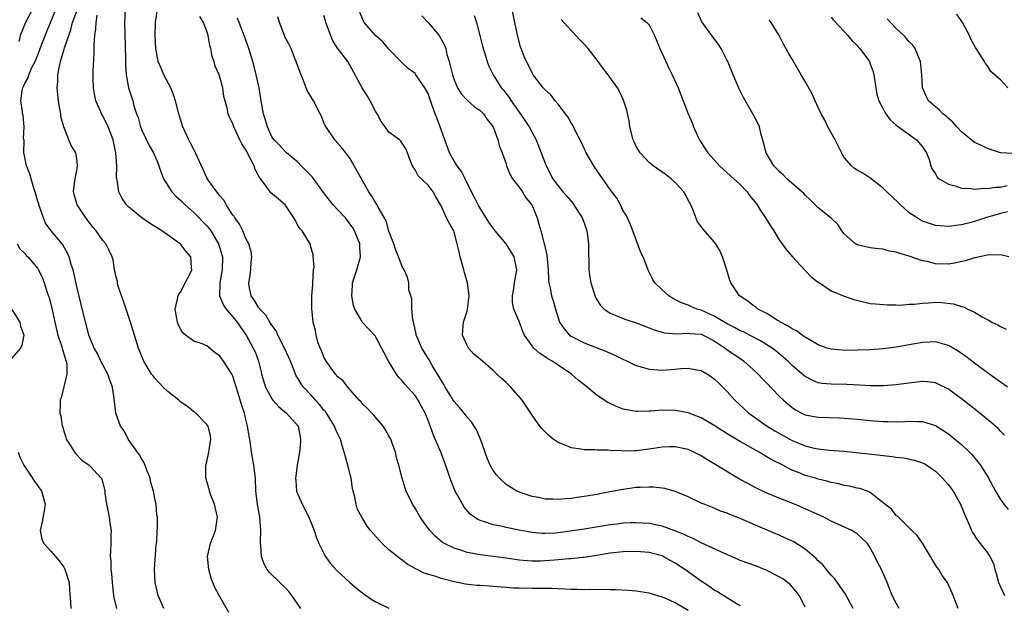
# Model space of a CAD drawing. Units: inches. Extents: x 2628000 to 2631000, y 1512000 to 1515000.
# Drawn here: x 2628136 to 2628288, y 1512609 to 1512699 of the extents above; entities that cross this region are included whole.
import ezdxf

# ---------------------------------------------------------------- set-up
doc = ezdxf.new("R2010")
doc.units = ezdxf.units.IN
doc.header["$MEASUREMENT"] = 0
doc.layers.add('LD26281512_2ft', color=52, linetype='Continuous')

msp = doc.modelspace()

# ---------------------------------------------------------------- linework, layer by layer
at = {"layer": 'LD26281512_2ft'}
for points, elevation in [([(2628138.46, 1512701.54), (2628137.11, 1512699), (2628136.27, 1512697), (2628136.11, 1512696.11)], 9152), ([(2628158.4, 1512609), (2628157.93, 1512610.07), (2628157.5, 1512611), (2628157.04, 1512613), (2628156.96, 1512615), (2628157.22, 1512618.78), (2628157.24, 1512619), (2628157.29, 1512619.29), (2628157.34, 1512621), (2628157.39, 1512621.39), (2628157.39, 1512623), (2628157.33, 1512623.33), (2628157.21, 1512625), (2628157, 1512625.91), (2628156.8, 1512627), (2628156.37, 1512628.37), (2628156.26, 1512629), (2628155.77, 1512630.23), (2628155.38, 1512631.38), (2628155, 1512631.92), (2628154.62, 1512632.62), (2628154.33, 1512633), (2628152.91, 1512635), (2628152.26, 1512636.26), (2628151.74, 1512637), (2628151.01, 1512639.01), (2628150.77, 1512641.23), (2628150.51, 1512643), (2628150.07, 1512644.07), (2628149.78, 1512645), (2628149, 1512646.43), (2628148.71, 1512647), (2628148.17, 1512648.17), (2628147.69, 1512649), (2628147, 1512650.62), (2628146.86, 1512651), (2628146.48, 1512652.48), (2628146.33, 1512653), (2628145.67, 1512655.67), (2628145, 1512658.46), (2628144.54, 1512660.54), (2628144.43, 1512661), (2628144.15, 1512661.85), (2628143.82, 1512663), (2628143.58, 1512663.58), (2628142.85, 1512664.85), (2628142.74, 1512665), (2628141.08, 1512667), (2628140.21, 1512668.21), (2628139.87, 1512669), (2628139.17, 1512671), (2628139.14, 1512671.14), (2628139, 1512671.54), (2628138.62, 1512673), (2628138.41, 1512673.59), (2628137.99, 1512675), (2628137.78, 1512675.78), (2628137.28, 1512677), (2628137, 1512678.3), (2628136.88, 1512679), (2628136.89, 1512680.89), (2628136.83, 1512681.17), (2628136.93, 1512683), (2628136.73, 1512684.73), (2628136.67, 1512685), (2628136.67, 1512685.33), (2628136.4, 1512687), (2628136.58, 1512688.58), (2628136.71, 1512689), (2628136.83, 1512689.17), (2628137, 1512689.63), (2628137.5, 1512690.5), (2628137.61, 1512691), (2628138.09, 1512692.09), (2628138.58, 1512693), (2628139, 1512694.07), (2628139.28, 1512694.72), (2628139.38, 1512695), (2628140.37, 1512697.63), (2628141.78, 1512701)], 9150), ([(2628168.4, 1512608.4), (2628166.9, 1512611), (2628166.24, 1512612.24), (2628165.92, 1512613), (2628165.66, 1512613.66), (2628165.29, 1512615), (2628165.12, 1512617), (2628165.58, 1512619), (2628165.91, 1512619.91), (2628166.34, 1512621), (2628166.62, 1512623), (2628166.34, 1512624.34), (2628166.17, 1512625), (2628165.6, 1512626.4), (2628165.39, 1512627), (2628165.33, 1512627.33), (2628165, 1512628.49), (2628164.84, 1512629), (2628164.86, 1512631), (2628165, 1512631.5), (2628165.32, 1512633), (2628165.62, 1512635), (2628165.54, 1512635.54), (2628165.18, 1512637), (2628165.12, 1512637.12), (2628165, 1512637.28), (2628163.14, 1512639.14), (2628163, 1512639.22), (2628162.01, 1512640.01), (2628161, 1512640.71), (2628160.67, 1512641), (2628159, 1512642.35), (2628158.3, 1512643), (2628157, 1512644.38), (2628156.72, 1512644.72), (2628156.51, 1512645), (2628155.3, 1512647), (2628155, 1512647.69), (2628154.48, 1512649), (2628153.28, 1512653), (2628152.58, 1512655), (2628152.18, 1512656.18), (2628151.87, 1512657), (2628151.33, 1512658.67), (2628151.25, 1512659), (2628151.24, 1512659.24), (2628151, 1512660.1), (2628150.84, 1512660.84), (2628150.79, 1512661), (2628150.57, 1512662.57), (2628150.43, 1512663), (2628149.99, 1512663.99), (2628149.48, 1512665), (2628149, 1512665.55), (2628148, 1512667), (2628147.53, 1512667.53), (2628146.4, 1512669), (2628145.07, 1512671), (2628144.59, 1512672.59), (2628144.49, 1512673), (2628144.52, 1512673.48), (2628144.73, 1512675), (2628145, 1512676.28), (2628145.13, 1512677), (2628145, 1512678.12), (2628144.84, 1512679), (2628144.14, 1512680.14), (2628143.77, 1512681), (2628143, 1512682.99), (2628142.56, 1512684.56), (2628142.53, 1512685), (2628142.27, 1512686.27), (2628142.17, 1512687), (2628141.99, 1512689), (2628142.06, 1512689.94), (2628142.11, 1512691), (2628142.33, 1512692.33), (2628142.5, 1512693), (2628143.08, 1512694.92), (2628143.13, 1512695.12), (2628143.77, 1512697), (2628144.1, 1512697.9), (2628144.36, 1512699), (2628145.12, 1512701)], 9148), ([(2628179.43, 1512609), (2628178.05, 1512611), (2628177.6, 1512611.6), (2628177, 1512612.27), (2628176.22, 1512613), (2628174.59, 1512614.59), (2628174.29, 1512615), (2628173.82, 1512615.82), (2628173.38, 1512617), (2628173.3, 1512618.7), (2628173.25, 1512619), (2628173.24, 1512619.24), (2628173.31, 1512621), (2628173.12, 1512623), (2628172.76, 1512625), (2628172.55, 1512627), (2628172.46, 1512629), (2628172.22, 1512631), (2628171.87, 1512633), (2628171.7, 1512634.3), (2628171.59, 1512635), (2628171.49, 1512635.49), (2628171.27, 1512637), (2628171, 1512638.03), (2628170.77, 1512639), (2628170.31, 1512640.31), (2628169.78, 1512642.22), (2628169, 1512644.7), (2628168.86, 1512645), (2628168.6, 1512645.4), (2628167.55, 1512647), (2628167, 1512647.78), (2628166.28, 1512648.28), (2628165, 1512649.34), (2628164.42, 1512649.58), (2628163, 1512650.08), (2628161.72, 1512651), (2628161.32, 1512651.32), (2628161, 1512651.83), (2628160.61, 1512652.61), (2628160.46, 1512653), (2628160.12, 1512655), (2628160.49, 1512656.49), (2628160.58, 1512657), (2628160.71, 1512657.29), (2628161, 1512657.65), (2628161.68, 1512659), (2628162.43, 1512660.43), (2628162.69, 1512661), (2628162.65, 1512661.35), (2628162.55, 1512663), (2628161.84, 1512663.84), (2628161, 1512664.89), (2628160.89, 1512665), (2628158.06, 1512667), (2628156.2, 1512668.2), (2628155, 1512669.01), (2628153, 1512670.63), (2628152.63, 1512671), (2628151.97, 1512671.97), (2628151.46, 1512673), (2628151.2, 1512674.8), (2628151.15, 1512675), (2628151.13, 1512675.13), (2628151.14, 1512677), (2628150.99, 1512679), (2628150.58, 1512681), (2628149.82, 1512683), (2628149, 1512684.7), (2628148.82, 1512685), (2628148.69, 1512685.31), (2628147.92, 1512687), (2628147.75, 1512687.75), (2628147.55, 1512689), (2628147.54, 1512690.46), (2628147.52, 1512691), (2628147.53, 1512691.53), (2628147.68, 1512694.32), (2628147.66, 1512695.66), (2628147.76, 1512697), (2628147.94, 1512698.06), (2628147.97, 1512699), (2628148.15, 1512700.15)], 9146), ([(2628152.45, 1512701), (2628152.35, 1512699), (2628152.49, 1512693.51), (2628152.49, 1512692.49), (2628152.61, 1512691), (2628152.95, 1512689), (2628153.6, 1512687), (2628153.78, 1512686.22), (2628154.19, 1512685), (2628154.42, 1512684.42), (2628154.78, 1512683), (2628155, 1512682.46), (2628156.14, 1512680.14), (2628156.8, 1512679), (2628157.44, 1512677.44), (2628157.63, 1512677), (2628157.96, 1512675.96), (2628158.33, 1512675), (2628159.59, 1512673), (2628160.28, 1512672.28), (2628161, 1512671.67), (2628161.33, 1512671.33), (2628161.68, 1512671), (2628163, 1512669.85), (2628165, 1512667.78), (2628165.35, 1512667.35), (2628165.59, 1512667), (2628166.48, 1512665.52), (2628166.81, 1512665), (2628166.86, 1512664.86), (2628167.32, 1512663.32), (2628167.38, 1512663), (2628167.34, 1512661), (2628166.97, 1512659), (2628166.95, 1512657), (2628167.57, 1512655.57), (2628167.95, 1512655), (2628169, 1512653.8), (2628169.65, 1512653), (2628170.19, 1512652.19), (2628171.05, 1512651), (2628172.13, 1512649), (2628172.42, 1512648.42), (2628172.93, 1512647), (2628173.35, 1512645.35), (2628173.42, 1512645), (2628174.01, 1512643), (2628175, 1512641.21), (2628175.16, 1512641), (2628176.01, 1512640.01), (2628177.26, 1512639), (2628179.02, 1512637), (2628179.33, 1512635.33), (2628179.41, 1512635), (2628179.39, 1512634.61), (2628179.22, 1512633), (2628178.9, 1512631), (2628178.67, 1512629.33), (2628178.65, 1512629), (2628178.68, 1512628.68), (2628178.8, 1512627), (2628179.64, 1512625), (2628180.66, 1512623), (2628181.48, 1512621), (2628181.85, 1512619.85), (2628182.21, 1512619), (2628183, 1512617.43), (2628183.26, 1512617), (2628183.98, 1512615.98), (2628185, 1512614.85), (2628187, 1512613.01), (2628188.07, 1512612.07), (2628189.17, 1512611.17), (2628190.37, 1512610.37), (2628191, 1512610.03), (2628193, 1512609.04)], 9144), ([(2628239, 1512608.68), (2628237, 1512609.84), (2628235.44, 1512610.56), (2628235, 1512610.74), (2628233, 1512611.35), (2628231, 1512611.66), (2628229.76, 1512611.76), (2628227.86, 1512611.86), (2628227, 1512611.85), (2628225.9, 1512611.9), (2628225, 1512611.86), (2628223.9, 1512611.9), (2628223, 1512611.87), (2628221.91, 1512611.91), (2628221, 1512611.92), (2628218.05, 1512612.05), (2628217, 1512612.06), (2628216.08, 1512612.08), (2628215, 1512612.06), (2628213, 1512612.1), (2628212.13, 1512612.13), (2628211, 1512612.23), (2628210.26, 1512612.26), (2628209, 1512612.39), (2628208.4, 1512612.4), (2628207, 1512612.51), (2628206.53, 1512612.53), (2628204.74, 1512612.74), (2628203.6, 1512613), (2628203, 1512613.11), (2628201, 1512613.61), (2628200.03, 1512613.97), (2628198.43, 1512614.43), (2628197.32, 1512615), (2628197.1, 1512615.1), (2628197, 1512615.16), (2628195.8, 1512615.8), (2628195, 1512616.42), (2628194.65, 1512616.65), (2628193, 1512618.03), (2628191.95, 1512619), (2628191.48, 1512619.48), (2628190.15, 1512621), (2628189.65, 1512621.65), (2628188.8, 1512623), (2628188.18, 1512624.18), (2628187.93, 1512625), (2628187.7, 1512626.3), (2628187.49, 1512627), (2628187.41, 1512627.41), (2628187.17, 1512629), (2628187, 1512629.75), (2628186.67, 1512631), (2628186.29, 1512632.29), (2628185.77, 1512634.23), (2628185.54, 1512635), (2628185.35, 1512635.35), (2628185, 1512636.07), (2628184.72, 1512636.72), (2628184.64, 1512637), (2628183.38, 1512639), (2628183.23, 1512639.23), (2628183, 1512639.48), (2628182.33, 1512640.33), (2628181.72, 1512641), (2628181, 1512641.84), (2628179.88, 1512643), (2628179.5, 1512643.5), (2628179, 1512644.36), (2628178.74, 1512644.74), (2628178.63, 1512645), (2628178.44, 1512645.56), (2628177.84, 1512647), (2628176.96, 1512649), (2628175.92, 1512651), (2628175.63, 1512651.63), (2628175, 1512652.51), (2628174.68, 1512653), (2628174.06, 1512654.06), (2628173.14, 1512655), (2628173.1, 1512655.1), (2628173, 1512655.2), (2628172.33, 1512656.33), (2628171.83, 1512657), (2628171.49, 1512658.51), (2628171.43, 1512659), (2628171.54, 1512659.54), (2628171.74, 1512661), (2628171.8, 1512662.2), (2628171.92, 1512663), (2628171.8, 1512663.8), (2628171.46, 1512665), (2628171, 1512665.81), (2628170.55, 1512667), (2628170.04, 1512668.04), (2628169.3, 1512669), (2628169.19, 1512669.19), (2628169, 1512669.43), (2628167.96, 1512671), (2628167.66, 1512671.66), (2628167, 1512672.38), (2628166.76, 1512672.76), (2628166.52, 1512673), (2628165.25, 1512674.75), (2628165, 1512675.15), (2628164.44, 1512676.44), (2628163.27, 1512679), (2628163, 1512679.48), (2628162.5, 1512680.5), (2628162.23, 1512681), (2628161.29, 1512683), (2628160.67, 1512685), (2628160.19, 1512687), (2628159.88, 1512687.88), (2628159.46, 1512689), (2628158.4, 1512691), (2628157.98, 1512691.98), (2628157.52, 1512693), (2628157.13, 1512695), (2628157.03, 1512697), (2628157.1, 1512698.9), (2628157.09, 1512699.09), (2628157.39, 1512701)], 9142), ([(2628271.45, 1512609), (2628271, 1512609.81), (2628270.37, 1512611), (2628269.59, 1512613), (2628268.7, 1512615), (2628268.09, 1512616.09), (2628267.69, 1512617), (2628267, 1512618.33), (2628266.57, 1512619), (2628265.76, 1512619.76), (2628265, 1512620.45), (2628264.16, 1512621), (2628261, 1512622.41), (2628259.86, 1512623), (2628257.91, 1512623.91), (2628257, 1512624.32), (2628255.34, 1512625), (2628253, 1512625.92), (2628251, 1512626.78), (2628249.49, 1512627.49), (2628248.18, 1512628.18), (2628246.88, 1512628.88), (2628245.61, 1512629.61), (2628243, 1512631.2), (2628241.86, 1512631.86), (2628241, 1512632.42), (2628239.88, 1512633), (2628239, 1512633.4), (2628237, 1512633.84), (2628236.19, 1512633.81), (2628235, 1512633.78), (2628234.33, 1512633.66), (2628233, 1512633.46), (2628231, 1512633.22), (2628230.78, 1512633.22), (2628229, 1512633.18), (2628228.79, 1512633.21), (2628227, 1512633.28), (2628226.69, 1512633.31), (2628225, 1512633.33), (2628224.63, 1512633.37), (2628223, 1512633.37), (2628222.52, 1512633.48), (2628221, 1512633.65), (2628219.81, 1512634.19), (2628219, 1512634.48), (2628218.25, 1512635), (2628217.56, 1512635.56), (2628216.57, 1512636.57), (2628216.21, 1512637), (2628215, 1512638.69), (2628213.45, 1512641), (2628211.74, 1512643), (2628211, 1512643.69), (2628210.31, 1512644.31), (2628209.6, 1512645), (2628209, 1512645.54), (2628207, 1512647.3), (2628206.06, 1512648.06), (2628205.22, 1512649), (2628205, 1512649.37), (2628204.28, 1512651), (2628204.4, 1512652.4), (2628204.48, 1512653), (2628205, 1512654.65), (2628205.09, 1512655), (2628205.31, 1512657), (2628205.07, 1512659), (2628204.61, 1512660.61), (2628204.51, 1512661), (2628203.93, 1512663), (2628203.79, 1512663.79), (2628203.5, 1512665), (2628202.96, 1512667), (2628202.25, 1512668.25), (2628201.85, 1512669), (2628201, 1512670.83), (2628200.22, 1512672.22), (2628199.81, 1512673), (2628199, 1512674.03), (2628197.48, 1512675.48), (2628197, 1512676.38), (2628196.6, 1512677), (2628196.31, 1512677.69), (2628195.86, 1512679), (2628195.6, 1512679.6), (2628194.81, 1512680.81), (2628194.59, 1512681), (2628193, 1512682.15), (2628192.41, 1512683), (2628191.81, 1512683.81), (2628191.18, 1512685), (2628191, 1512685.29), (2628190.1, 1512687), (2628189.69, 1512687.69), (2628188.88, 1512689), (2628187, 1512692.46), (2628186.66, 1512693), (2628185.06, 1512695.06), (2628184.29, 1512696.29), (2628183.31, 1512699), (2628183.26, 1512699.26), (2628183, 1512700.07)], 9134), ([(2628280.49, 1512609), (2628279.73, 1512611), (2628278.87, 1512613), (2628278.07, 1512614.07), (2628277.52, 1512615), (2628277.28, 1512615.28), (2628276.52, 1512616.52), (2628276.26, 1512617), (2628275.03, 1512619.03), (2628274.23, 1512620.23), (2628273.38, 1512621), (2628271.31, 1512623), (2628271.17, 1512623.17), (2628271, 1512623.28), (2628270.24, 1512624.24), (2628269.25, 1512625), (2628269, 1512625.24), (2628268, 1512626), (2628267, 1512626.81), (2628266.55, 1512627), (2628265.41, 1512627.41), (2628265, 1512627.5), (2628263.79, 1512627.79), (2628263, 1512627.91), (2628262.15, 1512628.15), (2628261, 1512628.34), (2628260.52, 1512628.52), (2628259, 1512628.86), (2628258.55, 1512629), (2628257, 1512629.44), (2628256.24, 1512629.76), (2628255, 1512630.25), (2628254.48, 1512630.48), (2628253.55, 1512631), (2628251.85, 1512631.85), (2628251, 1512632.36), (2628250.58, 1512632.58), (2628249.9, 1512633), (2628249, 1512633.5), (2628247, 1512634.64), (2628245.51, 1512635.51), (2628245, 1512635.84), (2628244.27, 1512636.27), (2628243, 1512637.09), (2628241, 1512638.27), (2628239, 1512639.04), (2628237.37, 1512639.37), (2628237, 1512639.42), (2628235, 1512639.47), (2628233.33, 1512639.33), (2628233, 1512639.33), (2628231.23, 1512639.23), (2628231, 1512639.25), (2628229.5, 1512639.5), (2628229, 1512639.63), (2628228, 1512640), (2628227, 1512640.49), (2628226.64, 1512640.64), (2628225, 1512641.71), (2628223.48, 1512643), (2628223.2, 1512643.2), (2628222.08, 1512644.08), (2628221.04, 1512645), (2628219, 1512646.36), (2628218.08, 1512647), (2628217.38, 1512647.38), (2628217, 1512647.67), (2628216.18, 1512648.18), (2628215.29, 1512649), (2628215, 1512649.35), (2628213.84, 1512651), (2628213.57, 1512651.57), (2628213, 1512653.07), (2628212.19, 1512655), (2628211.99, 1512655.99), (2628211.97, 1512657), (2628212.15, 1512657.85), (2628212.32, 1512659), (2628212.68, 1512661), (2628212.26, 1512663), (2628211, 1512665.01), (2628209.32, 1512667), (2628209.19, 1512667.19), (2628209, 1512667.41), (2628208.34, 1512668.34), (2628207.95, 1512669), (2628207, 1512670.48), (2628206.7, 1512671), (2628206.15, 1512672.15), (2628205.7, 1512673), (2628204.72, 1512675), (2628204.13, 1512676.13), (2628203.47, 1512677), (2628203, 1512677.71), (2628202.28, 1512679), (2628201.6, 1512681), (2628200.89, 1512683), (2628200.36, 1512684.36), (2628200.1, 1512685), (2628199.28, 1512687.28), (2628199, 1512688.11), (2628198.52, 1512689), (2628197.14, 1512691), (2628197, 1512691.17), (2628195.93, 1512691.93), (2628195, 1512692.83), (2628194.9, 1512692.9), (2628193, 1512694.94), (2628192.03, 1512696.03), (2628191, 1512696.96), (2628189.19, 1512699), (2628189.11, 1512699.11), (2628188.54, 1512700.54)], 9132), ([(2628206.1, 1512700.1), (2628206.43, 1512699), (2628206.99, 1512697), (2628207.37, 1512695.37), (2628207.75, 1512694.25), (2628208.1, 1512693), (2628208.33, 1512692.33), (2628209.01, 1512691), (2628209.77, 1512689.77), (2628210.27, 1512689), (2628210.61, 1512688.61), (2628211.47, 1512687.47), (2628211.78, 1512687), (2628213, 1512685.23), (2628213.93, 1512683.93), (2628214.53, 1512683), (2628215, 1512682.1), (2628215.61, 1512681), (2628216.41, 1512679), (2628217, 1512677.4), (2628217.17, 1512677), (2628218.21, 1512675), (2628219, 1512673.92), (2628219.74, 1512673), (2628220.33, 1512672.33), (2628221.25, 1512671.25), (2628221.44, 1512671), (2628222.72, 1512669), (2628223, 1512668.26), (2628223.44, 1512667), (2628223.69, 1512665), (2628223.69, 1512663.69), (2628223.73, 1512662.27), (2628223.74, 1512661), (2628223.89, 1512659.89), (2628224.04, 1512659), (2628224.77, 1512656.77), (2628225.52, 1512655.52), (2628226.06, 1512655), (2628227, 1512654.36), (2628228.03, 1512653.97), (2628229, 1512653.54), (2628229.4, 1512653.4), (2628231, 1512652.87), (2628232.35, 1512652.35), (2628233, 1512652.12), (2628233.79, 1512651.79), (2628235.36, 1512651.36), (2628237.19, 1512651.19), (2628239, 1512651.3), (2628239.26, 1512651.26), (2628241, 1512651.13), (2628241.3, 1512651), (2628243, 1512650.11), (2628244.66, 1512649), (2628244.85, 1512648.85), (2628247.23, 1512647.23), (2628247.54, 1512647), (2628249, 1512645.7), (2628249.76, 1512645), (2628250.35, 1512644.35), (2628251, 1512643.7), (2628253, 1512641.61), (2628253.63, 1512641), (2628254.36, 1512640.36), (2628255, 1512639.86), (2628255.51, 1512639.51), (2628256.48, 1512639), (2628257, 1512638.75), (2628259, 1512638.36), (2628262.28, 1512638.28), (2628263, 1512638.25), (2628265, 1512638.07), (2628267, 1512637.86), (2628269, 1512637.71), (2628269.71, 1512637.71), (2628271, 1512637.67), (2628272.29, 1512637.71), (2628273, 1512637.76), (2628274.3, 1512637.7), (2628275, 1512637.7), (2628277, 1512637.08), (2628278.29, 1512636.29), (2628279, 1512635.81), (2628280.02, 1512635), (2628281, 1512634.17), (2628282.26, 1512633), (2628282.63, 1512632.63), (2628283.54, 1512631.54), (2628283.93, 1512631), (2628285.1, 1512629.1), (2628286.25, 1512627), (2628287, 1512625.73), (2628287.52, 1512625), (2628288.2, 1512624.2)], 9128), ([(2628287.63, 1512635.63), (2628287, 1512636.25), (2628286.64, 1512636.64), (2628285.58, 1512637.58), (2628283.36, 1512639.36), (2628281, 1512641.21), (2628279, 1512642.67), (2628277.45, 1512643.45), (2628277, 1512643.64), (2628275.8, 1512643.8), (2628275, 1512643.85), (2628273.72, 1512643.72), (2628271, 1512643.34), (2628269, 1512643.19), (2628267, 1512643.21), (2628265.32, 1512643.32), (2628263.4, 1512643.4), (2628261, 1512643.43), (2628259.57, 1512643.57), (2628259, 1512643.68), (2628258.05, 1512644.05), (2628257, 1512644.63), (2628256.79, 1512644.79), (2628255, 1512646.34), (2628254.32, 1512647), (2628253.62, 1512647.62), (2628252.53, 1512648.53), (2628251.9, 1512649), (2628250.12, 1512650.12), (2628248.44, 1512651), (2628247.48, 1512651.48), (2628247, 1512651.67), (2628246.14, 1512652.14), (2628245, 1512652.7), (2628243, 1512653.92), (2628241, 1512654.82), (2628240.35, 1512655), (2628239.4, 1512655.4), (2628239, 1512655.61), (2628237.97, 1512655.97), (2628236.64, 1512656.64), (2628236.02, 1512657), (2628235, 1512657.93), (2628233.86, 1512659), (2628233.55, 1512659.55), (2628232.89, 1512660.89), (2628232.06, 1512663), (2628231.7, 1512663.7), (2628230.47, 1512667), (2628230.09, 1512668.09), (2628229.44, 1512669.44), (2628229, 1512670.1), (2628228.58, 1512671), (2628228.02, 1512672.02), (2628227, 1512673.38), (2628225, 1512676.21), (2628224.47, 1512677), (2628223.33, 1512679), (2628223.23, 1512679.23), (2628223, 1512679.67), (2628222.58, 1512680.58), (2628221.68, 1512682.32), (2628221.24, 1512683.24), (2628221, 1512683.58), (2628220.5, 1512684.5), (2628220.15, 1512685), (2628219, 1512686.46), (2628218.56, 1512687), (2628217.89, 1512687.89), (2628217, 1512688.69), (2628216.72, 1512689), (2628215.18, 1512691), (2628215, 1512691.28), (2628214.45, 1512692.45), (2628214.12, 1512693), (2628213.8, 1512693.8), (2628213.3, 1512695), (2628213.23, 1512695.23), (2628212.7, 1512697.3), (2628212.37, 1512699), (2628211.92, 1512701)], 9126), ([(2628288.31, 1512663), (2628287.29, 1512663.29), (2628285.3, 1512663.3), (2628283.79, 1512663), (2628283.15, 1512662.85), (2628283, 1512662.84), (2628281.6, 1512662.4), (2628279.95, 1512662.05), (2628279, 1512661.9), (2628277, 1512661.95), (2628275.72, 1512662.28), (2628275, 1512662.42), (2628273, 1512663.11), (2628271.52, 1512663.52), (2628271, 1512663.75), (2628269.91, 1512663.91), (2628269, 1512664.19), (2628268.24, 1512664.24), (2628267, 1512664.41), (2628265, 1512664.85), (2628264.74, 1512665), (2628263, 1512666.56), (2628262.64, 1512667), (2628262, 1512668), (2628260.97, 1512668.97), (2628259, 1512670.52), (2628257.77, 1512671.77), (2628257, 1512672.5), (2628256.76, 1512672.77), (2628254.18, 1512675), (2628253.61, 1512675.61), (2628253, 1512676.11), (2628252.6, 1512676.6), (2628252.18, 1512677), (2628250.97, 1512679), (2628250.6, 1512680.6), (2628250.24, 1512681.76), (2628249.94, 1512683), (2628249.65, 1512683.65), (2628248.95, 1512685), (2628247.49, 1512687.49), (2628246.82, 1512688.82), (2628245.91, 1512691), (2628245.1, 1512693), (2628245, 1512693.2), (2628244.08, 1512695), (2628243.65, 1512695.65), (2628242.61, 1512697), (2628241.1, 1512699.1), (2628240.48, 1512700.48)], 9120), ([(2628288.13, 1512689), (2628287, 1512690.19), (2628285.51, 1512691.51), (2628285, 1512692.36), (2628284.7, 1512692.7), (2628284.54, 1512693), (2628283.85, 1512694.15), (2628283.18, 1512695.18), (2628282.47, 1512696.47), (2628282.24, 1512697), (2628281.15, 1512699), (2628280.28, 1512700.28)], 9112), ([(2628247, 1512609.42), (2628246.01, 1512609.99), (2628243.53, 1512611.53), (2628243, 1512611.83), (2628242.33, 1512612.33), (2628241, 1512613.21), (2628238.46, 1512615), (2628237, 1512615.94), (2628236.32, 1512616.32), (2628235.15, 1512617), (2628235, 1512617.07), (2628233, 1512617.6), (2628231, 1512617.76), (2628229, 1512617.71), (2628227, 1512617.47), (2628224.89, 1512617.11), (2628223, 1512616.82), (2628222.82, 1512616.82), (2628221, 1512616.64), (2628220.63, 1512616.63), (2628219, 1512616.47), (2628218.44, 1512616.44), (2628217, 1512616.31), (2628216.28, 1512616.28), (2628215, 1512616.27), (2628214.3, 1512616.3), (2628213, 1512616.43), (2628211, 1512616.71), (2628207, 1512617.22), (2628205, 1512617.6), (2628204.07, 1512617.93), (2628203, 1512618.26), (2628201.52, 1512619), (2628201.2, 1512619.2), (2628200.1, 1512620.1), (2628199.26, 1512621), (2628198.3, 1512622.3), (2628197.81, 1512623), (2628197, 1512624.43), (2628196.63, 1512625), (2628195.65, 1512627), (2628195.48, 1512627.48), (2628195.03, 1512629), (2628194.51, 1512631), (2628194.15, 1512632.15), (2628193.99, 1512633), (2628193.44, 1512634.56), (2628193.27, 1512635), (2628193, 1512635.51), (2628192.46, 1512636.46), (2628192.11, 1512637), (2628190.69, 1512638.69), (2628190.35, 1512639), (2628189.72, 1512639.72), (2628189, 1512640.4), (2628188.73, 1512640.73), (2628188.39, 1512641), (2628186.69, 1512643), (2628185.97, 1512643.97), (2628185, 1512644.69), (2628184.88, 1512644.88), (2628184.76, 1512645), (2628184.11, 1512645.89), (2628183.32, 1512647), (2628183, 1512647.62), (2628182.63, 1512648.63), (2628182.42, 1512649), (2628182.08, 1512649.92), (2628181.78, 1512651), (2628181.68, 1512651.68), (2628181.34, 1512653), (2628181.12, 1512655.12), (2628181.15, 1512657), (2628181.3, 1512658.7), (2628181.3, 1512659), (2628181.41, 1512661), (2628181.47, 1512661.47), (2628181.36, 1512663), (2628181.36, 1512663.36), (2628181, 1512664.52), (2628180.92, 1512664.92), (2628179.63, 1512667), (2628179.33, 1512667.33), (2628179, 1512667.84), (2628178.6, 1512668.6), (2628178.36, 1512669), (2628177.04, 1512671), (2628175.95, 1512671.95), (2628174.84, 1512672.84), (2628174.11, 1512673.89), (2628173.15, 1512675.15), (2628173, 1512675.43), (2628172.43, 1512676.43), (2628172.25, 1512677), (2628171, 1512679.45), (2628170.38, 1512680.38), (2628170.05, 1512681), (2628169.14, 1512683), (2628169, 1512683.44), (2628168.49, 1512684.49), (2628168.28, 1512685), (2628168.1, 1512685.9), (2628167.63, 1512687.63), (2628167.44, 1512689), (2628167, 1512690.61), (2628166.87, 1512691), (2628166.29, 1512692.29), (2628166.1, 1512693), (2628165.79, 1512693.79), (2628165.6, 1512695), (2628165.46, 1512695.46), (2628165.22, 1512697), (2628165, 1512697.69), (2628164.49, 1512699), (2628163.93, 1512699.93)], 9140), ([(2628257, 1512609.22), (2628256.04, 1512611), (2628255.6, 1512611.6), (2628255, 1512612.32), (2628254.67, 1512612.67), (2628254.29, 1512613), (2628253.53, 1512613.53), (2628253, 1512613.87), (2628251, 1512614.89), (2628250.74, 1512615), (2628249.48, 1512615.48), (2628247, 1512616.39), (2628246.57, 1512616.57), (2628244.58, 1512617.42), (2628241, 1512619.1), (2628239.75, 1512619.75), (2628239, 1512620.05), (2628238.37, 1512620.37), (2628236.94, 1512620.94), (2628235, 1512621.63), (2628234.23, 1512621.77), (2628233, 1512622.04), (2628231.91, 1512622.09), (2628231, 1512622.17), (2628230.15, 1512622.15), (2628229, 1512622.08), (2628228.06, 1512621.94), (2628227, 1512621.82), (2628223, 1512621.17), (2628220.85, 1512620.85), (2628219, 1512620.61), (2628218.58, 1512620.58), (2628217, 1512620.5), (2628216.53, 1512620.53), (2628215, 1512620.67), (2628213.03, 1512621.03), (2628211, 1512621.42), (2628210.43, 1512621.57), (2628209, 1512621.83), (2628207.68, 1512622.32), (2628207, 1512622.5), (2628206.65, 1512622.65), (2628206.15, 1512623), (2628205.49, 1512623.49), (2628204.58, 1512624.58), (2628204.31, 1512625), (2628203.5, 1512626.5), (2628203.13, 1512627.13), (2628202.54, 1512628.54), (2628201.51, 1512631.51), (2628200.97, 1512633), (2628200.12, 1512635), (2628199.78, 1512635.78), (2628199, 1512637.89), (2628198.57, 1512639), (2628198, 1512640), (2628197.49, 1512641), (2628197, 1512641.69), (2628195.86, 1512643), (2628195.44, 1512643.44), (2628195, 1512643.96), (2628194.49, 1512644.49), (2628194.15, 1512645), (2628192.91, 1512647), (2628192.28, 1512648.28), (2628191, 1512650.7), (2628190.87, 1512650.87), (2628189.9, 1512651.9), (2628188.91, 1512652.91), (2628188.75, 1512653.25), (2628187.77, 1512655), (2628187.55, 1512655.55), (2628187.28, 1512657), (2628187.41, 1512658.59), (2628187.4, 1512659), (2628188.04, 1512661), (2628188.63, 1512663), (2628188.52, 1512664.52), (2628188.51, 1512665), (2628187.72, 1512667), (2628187.46, 1512667.46), (2628186.29, 1512669), (2628185, 1512670.41), (2628184.43, 1512671), (2628182.91, 1512672.91), (2628181.24, 1512675.24), (2628181, 1512675.49), (2628179.49, 1512677), (2628179, 1512677.57), (2628177.25, 1512679), (2628177, 1512679.25), (2628176.17, 1512680.17), (2628175.35, 1512681), (2628175, 1512681.46), (2628174.31, 1512683), (2628173.99, 1512683.99), (2628173.72, 1512685), (2628173.36, 1512687), (2628173.32, 1512687.32), (2628173.02, 1512689), (2628172.59, 1512691), (2628172.28, 1512692.28), (2628172.07, 1512693), (2628171.46, 1512695), (2628170.72, 1512697), (2628169.69, 1512699.69)], 9138), ([(2628264.36, 1512609), (2628263.21, 1512611.21), (2628261.54, 1512613.54), (2628261, 1512614.11), (2628260.25, 1512615), (2628259.7, 1512615.7), (2628259, 1512616.34), (2628258.67, 1512616.67), (2628257, 1512618.11), (2628255.23, 1512619.23), (2628253.87, 1512619.87), (2628253, 1512620.26), (2628252.47, 1512620.47), (2628249, 1512621.96), (2628247, 1512622.84), (2628245.42, 1512623.42), (2628245, 1512623.62), (2628243.96, 1512623.96), (2628243, 1512624.38), (2628241.44, 1512625), (2628241, 1512625.19), (2628239, 1512626.14), (2628237, 1512626.99), (2628235.43, 1512627.43), (2628235, 1512627.5), (2628233.64, 1512627.64), (2628233, 1512627.65), (2628231.6, 1512627.6), (2628231, 1512627.57), (2628229, 1512627.29), (2628227, 1512626.9), (2628225.39, 1512626.61), (2628225, 1512626.52), (2628223.69, 1512626.31), (2628223, 1512626.18), (2628221.95, 1512626.05), (2628221, 1512625.9), (2628220.14, 1512625.86), (2628219, 1512625.75), (2628218.2, 1512625.8), (2628217, 1512625.81), (2628215.97, 1512626.03), (2628215, 1512626.19), (2628213, 1512626.86), (2628212.67, 1512627), (2628211, 1512628.06), (2628209.97, 1512629), (2628209.53, 1512629.53), (2628209, 1512630.21), (2628208.57, 1512631), (2628208.09, 1512632.09), (2628207.06, 1512635), (2628206.44, 1512636.44), (2628206.1, 1512637), (2628205.67, 1512637.67), (2628205, 1512638.39), (2628204.56, 1512639), (2628203.85, 1512639.85), (2628203, 1512640.8), (2628202.92, 1512640.92), (2628201.63, 1512643), (2628201.42, 1512643.42), (2628201, 1512644.07), (2628200.67, 1512644.67), (2628200.46, 1512645), (2628199.66, 1512646.34), (2628199.19, 1512647.19), (2628198.06, 1512649), (2628197.33, 1512650.67), (2628197.19, 1512651), (2628197.18, 1512651.18), (2628197, 1512651.85), (2628196.8, 1512652.8), (2628196.64, 1512653.36), (2628196.5, 1512655), (2628196.5, 1512656.5), (2628196.34, 1512657), (2628196.07, 1512657.93), (2628196.04, 1512659), (2628195.87, 1512659.87), (2628195.33, 1512661), (2628195, 1512661.53), (2628194.48, 1512663), (2628194.04, 1512664.04), (2628193.75, 1512665), (2628193, 1512666.94), (2628192.54, 1512668.54), (2628191.36, 1512670.64), (2628191.17, 1512671), (2628191, 1512671.27), (2628190.35, 1512672.35), (2628189.92, 1512673), (2628187, 1512678.19), (2628186.35, 1512679), (2628185.77, 1512679.77), (2628185, 1512680.65), (2628184.85, 1512680.85), (2628184.69, 1512681), (2628183.19, 1512683.19), (2628183, 1512683.59), (2628182.62, 1512684.62), (2628182.44, 1512685), (2628181.38, 1512687), (2628181.24, 1512687.24), (2628181, 1512687.66), (2628180.48, 1512688.48), (2628180.26, 1512689), (2628179.81, 1512690.19), (2628179.32, 1512691.32), (2628178.74, 1512693), (2628178.54, 1512693.46), (2628177.94, 1512695), (2628177.66, 1512695.66), (2628177, 1512696.83), (2628176.92, 1512697), (2628176.19, 1512699), (2628175.9, 1512699.9)], 9136), ([(2628198.03, 1512700.03), (2628199.04, 1512699.04), (2628200.72, 1512697), (2628201.55, 1512695.55), (2628201.73, 1512695), (2628201.91, 1512694.09), (2628202.23, 1512693), (2628202.43, 1512692.43), (2628202.74, 1512691), (2628203, 1512690.23), (2628203.55, 1512689), (2628204.08, 1512688.08), (2628205.05, 1512687.05), (2628206.1, 1512686.1), (2628207, 1512685.49), (2628207.52, 1512685), (2628208.1, 1512684.1), (2628209.01, 1512683), (2628209.73, 1512681), (2628209.99, 1512679.99), (2628210.38, 1512679), (2628211, 1512677.3), (2628211.09, 1512677), (2628211.63, 1512675.63), (2628212, 1512675), (2628213, 1512673.74), (2628213.51, 1512673), (2628214.06, 1512672.06), (2628214.94, 1512671), (2628215.8, 1512669), (2628216.03, 1512668.03), (2628216.34, 1512667), (2628216.8, 1512665.2), (2628216.91, 1512664.91), (2628217, 1512664.4), (2628217.28, 1512663.28), (2628217.31, 1512662.69), (2628217.47, 1512661), (2628217.54, 1512659.54), (2628217.6, 1512659), (2628217.79, 1512658.21), (2628218, 1512657), (2628218.24, 1512656.24), (2628218.59, 1512655), (2628219.23, 1512653), (2628219.93, 1512651.93), (2628220.76, 1512651), (2628221, 1512650.83), (2628223, 1512649.79), (2628226.46, 1512648.46), (2628227, 1512648.2), (2628227.85, 1512647.85), (2628230.53, 1512646.53), (2628231, 1512646.32), (2628231.93, 1512646.07), (2628233, 1512645.74), (2628235, 1512645.61), (2628236.31, 1512645.69), (2628237, 1512645.75), (2628237.86, 1512645.86), (2628239, 1512645.91), (2628240.35, 1512645.65), (2628241, 1512645.56), (2628241.95, 1512645), (2628242.58, 1512644.58), (2628243, 1512644.28), (2628243.64, 1512643.64), (2628244.31, 1512643), (2628245, 1512642.31), (2628246.18, 1512641), (2628248.34, 1512639), (2628251.16, 1512637), (2628252.31, 1512636.31), (2628253.58, 1512635.58), (2628255, 1512634.8), (2628257, 1512633.96), (2628258.36, 1512633.64), (2628259, 1512633.5), (2628260.66, 1512633.34), (2628263, 1512633.16), (2628268.57, 1512632.57), (2628269, 1512632.5), (2628270.36, 1512632.36), (2628271, 1512632.24), (2628272.14, 1512632.14), (2628273.79, 1512631.79), (2628275, 1512631.39), (2628275.26, 1512631.26), (2628275.68, 1512631), (2628277, 1512630.09), (2628277.56, 1512629.56), (2628278.12, 1512629), (2628279, 1512627.98), (2628279.43, 1512627.43), (2628279.72, 1512627), (2628280.87, 1512625), (2628281.47, 1512623.47), (2628281.7, 1512623), (2628282.27, 1512621.73), (2628282.55, 1512621), (2628282.69, 1512620.69), (2628283.47, 1512619.47), (2628283.9, 1512619), (2628285, 1512617.56), (2628285.38, 1512617), (2628285.92, 1512615.92), (2628286.15, 1512615), (2628286.36, 1512614.36), (2628286.73, 1512613), (2628287, 1512612.3), (2628287.62, 1512611)], 9130), ([(2628288.08, 1512643), (2628287.46, 1512643.46), (2628287, 1512643.76), (2628286.29, 1512644.29), (2628285, 1512645.18), (2628283, 1512646.67), (2628281.68, 1512647.68), (2628281, 1512648.17), (2628280.51, 1512648.51), (2628279, 1512649.41), (2628278.46, 1512649.54), (2628277, 1512649.97), (2628276.09, 1512649.91), (2628275, 1512649.88), (2628273, 1512649.51), (2628271, 1512649.15), (2628269, 1512648.89), (2628267, 1512648.72), (2628265, 1512648.66), (2628263, 1512648.65), (2628262.67, 1512648.67), (2628261, 1512648.81), (2628260.39, 1512649), (2628259, 1512649.48), (2628257.86, 1512650.14), (2628257, 1512650.66), (2628256.51, 1512651), (2628255.64, 1512651.64), (2628255, 1512651.97), (2628254.39, 1512652.39), (2628253.19, 1512653), (2628253.08, 1512653.08), (2628252.7, 1512653.3), (2628251, 1512654.35), (2628249.7, 1512655), (2628249.33, 1512655.33), (2628249, 1512655.54), (2628248.18, 1512656.18), (2628246.89, 1512657), (2628245.58, 1512659), (2628245.42, 1512659.42), (2628244.88, 1512661.12), (2628244.3, 1512663), (2628243.9, 1512663.9), (2628243.25, 1512665), (2628243, 1512665.32), (2628241.28, 1512667.28), (2628241, 1512667.66), (2628240.41, 1512668.41), (2628239.71, 1512670.29), (2628239.39, 1512671), (2628239, 1512671.7), (2628238.57, 1512672.57), (2628238.33, 1512673), (2628237, 1512674.46), (2628236.36, 1512675), (2628235.61, 1512675.61), (2628233.6, 1512677), (2628233, 1512677.49), (2628231.6, 1512679), (2628231, 1512679.99), (2628230.67, 1512680.67), (2628230.53, 1512681), (2628230.05, 1512683), (2628229.93, 1512683.93), (2628229.57, 1512685.57), (2628229.08, 1512687.08), (2628228.43, 1512688.43), (2628228.12, 1512689), (2628226.7, 1512691), (2628225.95, 1512691.95), (2628225.17, 1512693), (2628223.63, 1512695), (2628223, 1512695.71), (2628222.34, 1512696.34), (2628219.86, 1512699), (2628219.48, 1512699.48)], 9124), ([(2628231.71, 1512699.71), (2628232.62, 1512699), (2628233, 1512698.66), (2628233.82, 1512697), (2628234.17, 1512696.17), (2628234.64, 1512695), (2628235.54, 1512693), (2628236.02, 1512692.02), (2628236.55, 1512691), (2628237.44, 1512689), (2628239, 1512685), (2628239.6, 1512683.6), (2628239.82, 1512683), (2628240.5, 1512681.5), (2628240.74, 1512681), (2628241, 1512680.57), (2628241.63, 1512679.63), (2628242.01, 1512679), (2628243.79, 1512677), (2628244.41, 1512676.41), (2628245, 1512675.94), (2628247, 1512674.12), (2628248.07, 1512673), (2628248.45, 1512672.45), (2628249, 1512671.77), (2628249.58, 1512671), (2628250.11, 1512670.11), (2628250.88, 1512669), (2628251.69, 1512667.69), (2628252.15, 1512667), (2628253, 1512665.62), (2628254.1, 1512664.1), (2628255.03, 1512663.03), (2628256.95, 1512660.95), (2628257.93, 1512659.93), (2628259.06, 1512659.06), (2628259.18, 1512659), (2628261, 1512657.8), (2628262.99, 1512656.99), (2628264.45, 1512656.45), (2628267, 1512655.87), (2628267.78, 1512655.78), (2628269.62, 1512655.62), (2628271, 1512655.65), (2628271.61, 1512655.61), (2628273, 1512655.74), (2628273.75, 1512655.75), (2628275, 1512655.92), (2628275.93, 1512655.93), (2628277, 1512656.03), (2628277.98, 1512655.98), (2628279.8, 1512655.8), (2628281, 1512655.39), (2628281.33, 1512655.33), (2628281.98, 1512655), (2628283, 1512654.5), (2628284.2, 1512653.8), (2628285.26, 1512653.26), (2628285.71, 1512653), (2628286.59, 1512652.59), (2628287, 1512652.32), (2628287.89, 1512651.89)], 9122), ([(2628288.07, 1512669.93), (2628287, 1512669.67), (2628284.73, 1512669), (2628283, 1512668.44), (2628282.24, 1512668.24), (2628281, 1512667.94), (2628279.76, 1512667.76), (2628279, 1512667.69), (2628277.76, 1512667.76), (2628277, 1512667.85), (2628275, 1512668.52), (2628274.68, 1512668.68), (2628274.18, 1512669), (2628273, 1512669.79), (2628271.64, 1512671), (2628271.33, 1512671.33), (2628269.52, 1512673), (2628269, 1512673.56), (2628267.12, 1512675), (2628267.07, 1512675.07), (2628265.87, 1512675.88), (2628265, 1512676.33), (2628264.59, 1512676.59), (2628264.1, 1512677), (2628263, 1512678.27), (2628262.72, 1512678.72), (2628261.58, 1512681), (2628260.48, 1512683), (2628259.99, 1512683.99), (2628259.44, 1512685), (2628259, 1512685.98), (2628258.5, 1512687), (2628258.05, 1512688.05), (2628257, 1512689.94), (2628256.39, 1512691), (2628255, 1512693.39), (2628254.39, 1512694.39), (2628253.67, 1512695.67), (2628252.97, 1512697), (2628251.76, 1512699), (2628251.45, 1512699.44)], 9118), ([(2628261, 1512699.83), (2628261.36, 1512699.36), (2628263, 1512697.65), (2628263.57, 1512697), (2628264.21, 1512696.21), (2628265, 1512695.46), (2628265.39, 1512695), (2628266.86, 1512693), (2628267, 1512692.65), (2628267.44, 1512691.44), (2628267.55, 1512691), (2628267.83, 1512689), (2628268, 1512688), (2628268.32, 1512687), (2628269, 1512685.76), (2628269.24, 1512685.24), (2628269.39, 1512685), (2628270.05, 1512684.05), (2628271, 1512683.25), (2628271.12, 1512683.12), (2628274.08, 1512681), (2628275, 1512679.9), (2628275.36, 1512679.36), (2628275.63, 1512679), (2628276.04, 1512677.96), (2628276.32, 1512677), (2628276.5, 1512676.5), (2628277, 1512675.76), (2628277.27, 1512675.27), (2628277.6, 1512675), (2628279, 1512674.19), (2628280.06, 1512673.94), (2628281, 1512673.57), (2628282.49, 1512673.51), (2628283, 1512673.39), (2628284.46, 1512673.54), (2628285, 1512673.49), (2628286.27, 1512673.73), (2628287, 1512673.74), (2628288.02, 1512673.98)], 9116), ([(2628289, 1512678.9), (2628287, 1512679), (2628285.49, 1512679.49), (2628285, 1512679.66), (2628284.11, 1512680.11), (2628283, 1512680.59), (2628281, 1512682.22), (2628280.3, 1512683), (2628279.71, 1512683.71), (2628279, 1512684.27), (2628278.65, 1512684.65), (2628278.16, 1512685), (2628277.59, 1512685.59), (2628277, 1512686.07), (2628275.97, 1512687), (2628275.62, 1512687.62), (2628275.03, 1512689), (2628274.92, 1512691), (2628274.74, 1512693), (2628274.53, 1512693.47), (2628273.91, 1512695), (2628273.53, 1512695.53), (2628273, 1512696.05), (2628272.57, 1512696.57), (2628272.16, 1512697), (2628271, 1512698.09), (2628270.12, 1512699), (2628269.6, 1512699.6)], 9114), ([(2628135.82, 1512665), (2628136.25, 1512664.25), (2628137, 1512663.51), (2628137.22, 1512663.22), (2628137.46, 1512663), (2628139, 1512661.21), (2628139.12, 1512661), (2628139.74, 1512659.74), (2628140, 1512659), (2628140.46, 1512657.54), (2628140.74, 1512656.74), (2628141.14, 1512655.14), (2628141.6, 1512653), (2628142.11, 1512651), (2628142.67, 1512649.33), (2628142.76, 1512649), (2628142.78, 1512648.78), (2628143, 1512648.14), (2628143.24, 1512647.24), (2628143.35, 1512647), (2628143.48, 1512646.52), (2628143.48, 1512645), (2628143.02, 1512643.02), (2628143.02, 1512642.98), (2628142.59, 1512641.41), (2628142.42, 1512641), (2628142.45, 1512640.45), (2628142.41, 1512639), (2628142.56, 1512638.56), (2628142.77, 1512637), (2628142.84, 1512636.84), (2628143, 1512636.24), (2628143.3, 1512635.3), (2628143.39, 1512635), (2628144.08, 1512633.92), (2628144.63, 1512633), (2628144.8, 1512632.8), (2628145.8, 1512631.8), (2628146.9, 1512631), (2628147, 1512630.9), (2628148.75, 1512629), (2628148.84, 1512628.84), (2628149, 1512628.31), (2628149.27, 1512627.27), (2628149.31, 1512627), (2628149.32, 1512626.69), (2628149.55, 1512625), (2628149.83, 1512623.83), (2628149.97, 1512623), (2628150.1, 1512622.1), (2628150.28, 1512621), (2628150.25, 1512620.25), (2628150.23, 1512619), (2628150.17, 1512617.83), (2628150.15, 1512617), (2628150.24, 1512616.24), (2628150.25, 1512615), (2628150.34, 1512614.34), (2628150.42, 1512613), (2628150.48, 1512612.48), (2628150.65, 1512611), (2628150.7, 1512610.7), (2628151.08, 1512609)], 9152), ([(2628135, 1512654.91), (2628136.22, 1512653), (2628136.36, 1512652.36), (2628136.85, 1512651), (2628136.54, 1512649.46), (2628136.34, 1512649), (2628134.59, 1512647)], 9154), ([(2628135.98, 1512633), (2628136.26, 1512632.26), (2628136.87, 1512631), (2628138.2, 1512629), (2628138.5, 1512628.5), (2628139, 1512627.82), (2628139.57, 1512627), (2628140.15, 1512625), (2628139.98, 1512623.98), (2628139.67, 1512622.33), (2628139.39, 1512621), (2628139.65, 1512619.65), (2628139.92, 1512619), (2628141, 1512617.78), (2628141.72, 1512617), (2628142.3, 1512616.3), (2628143, 1512615.35), (2628143.13, 1512615.13), (2628143.28, 1512614.72), (2628143.81, 1512613), (2628143.86, 1512611.86), (2628144.01, 1512609.99), (2628144.07, 1512609)], 9154)]:
    msp.add_lwpolyline(points, dxfattribs=dict(at, elevation=elevation))

doc.saveas('drawing.dxf')
